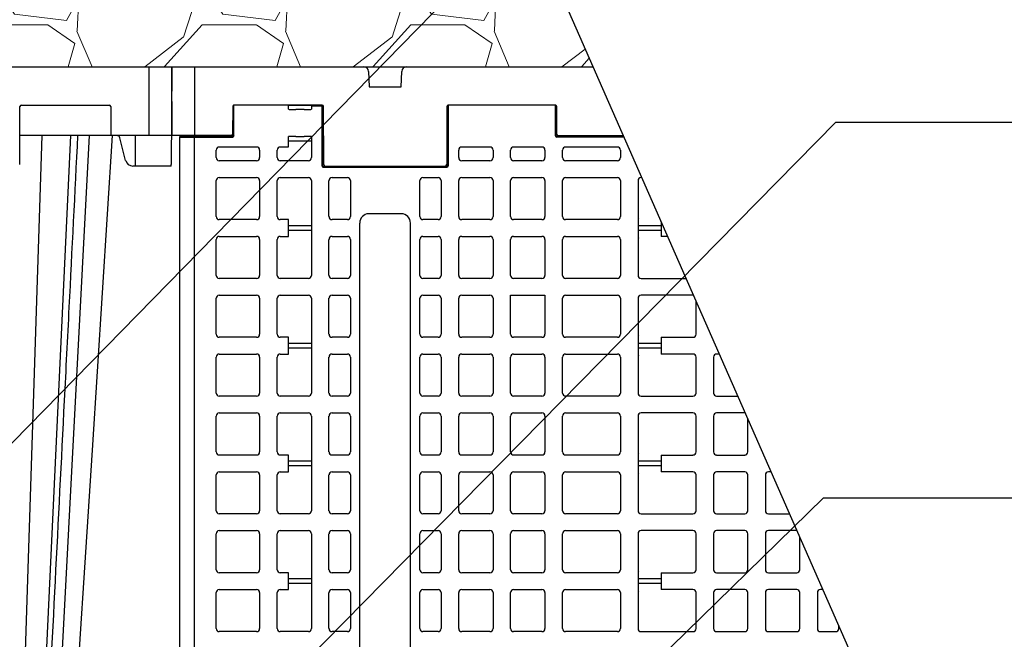
# Model space of a CAD drawing. Units: inches. Extents: x 14909 to 34508, y -3963 to 12505.
# Drawn here: x 22014 to 23284, y 5835 to 6634 of the extents above; entities that cross this region are included whole.
import ezdxf
from ezdxf import colors
from ezdxf.entities.mleader import LeaderData, LeaderLine
from ezdxf.math import Vec2, Vec3

# ---------------------------------------------------------------- set-up
doc = ezdxf.new("R2010")
doc.units = ezdxf.units.IN
doc.header["$LTSCALE"] = 0.25
doc.header["$MEASUREMENT"] = 0
doc.layers.add('Geotextile', color=7, linetype='Continuous', lineweight=30, true_color=0x3e5d76)
doc.layers.add('Hatching', color=7, linetype='Continuous', lineweight=0)
doc.layers.add('SD', color=7, linetype='Continuous')
doc.layers.add('Text', color=7, linetype='Continuous')
doc.styles.get("Standard").update_dxf_attribs({"font": 'arial.ttf'})

msp = doc.modelspace()

# ---------------------------------------------------------------- hatches: boundary and pattern name
at = {"layer": 'Hatching', "transparency": 33554559}
h = msp.add_hatch(dxfattribs=at)
h.set_pattern_fill('GRAVEL', color=256, scale=269)
h.set_pattern_definition([(228.012788, (-23988.103, 5966.98), (-2152, -2421), [36.1902, -3582.8347]), (184.96974, (-24012.313, 5940.08), (3228, 269), [62.1035, -6148.2438]), (132.510447, (-24074.183, 5934.7), (2690, -2959), [43.79, -4335.2128]), (267.27369, (-24179.093, 5867.45), (269, 5380), [56.554, -5598.8471]), (292.833654, (-24181.783, 5810.96), (-1345, 3228), [55.4557, -5490.1214]), (357.27369, (-24160.263, 5759.85), (-5380, 269), [56.554, -5598.8471]), (37.69424, (-24103.773, 5757.16), (-3497, -2690), [74.7898, -7404.1843]), (72.255328, (-24044.593, 5802.89), (1883, 5918), [70.6093, -6990.3205]), (121.429566, (-24023.073, 5870.14), (-2152, 3497), [56.7456, -5617.8157]), (175.23636, (-24052.663, 5918.56), (2959, -269), [64.7838, -3174.4051]), (222.397438, (-24117.223, 5923.94), (-3228, -2959), [83.7795, -8294.1779]), (138.814075, (-23912.783, 5864.76), (-1883, 1614), [28.595, -2830.9143]), (171.469234, (-23934.303, 5883.59), (3497, -538), [54.4018, -5385.7866]), (225, (-23988.1, 5891.66), (-3e-14, -269), [38.0422, -342.3812]), (203.19859, (-24006.933, 5923.94), (1345, 538), [20.4865, -2028.1565]), (291.80141, (-24025.763, 5915.87), (-269, 807), [28.9721, -1419.6372]), (30.96376, (-24015.003, 5888.97), (807, 538), [47.0559, -1521.4702]), (161.56505, (-23974.65, 5913.18), (538, -269), [34.0261, -816.6266]), (16.38954, (-24181.783, 5915.87), (2690, 807), [47.6668, -4719.0253]), (70.346176, (-24136.053, 5929.32), (-1076, -2959), [39.9898, -3958.9827]), (293.19859, (-23974.653, 5966.98), (-538, 1345), [40.9727, -2007.6702]), (343.61046, (-23958.513, 5929.32), (-2690, 807), [47.6668, -4719.0253]), (339.443955, (-24181.783, 5749.09), (-1345, 538), [45.9667, -2252.3703]), (294.77514, (-24138.743, 5732.95), (-1345, 2959), [38.5149, -3812.979]), (66.80141, (-23971.963, 5697.98), (538, 1345), [40.9727, -2007.6702]), (17.354025, (-23955.823, 5735.64), (-3497, -1076), [45.0927, -4464.169]), (69.443955, (-24103.773, 5697.98), (-538, -1345), [22.9834, -2275.3536]), (101.30993, (-23988.103, 5697.98), (-269, 1076), [13.7163, -1357.92]), (165.96376, (-23990.79, 5711.43), (807, -269), [55.4557, -1053.6597]), (186.009006, (-24044.593, 5724.88), (2690, 269), [51.3924, -5087.8453]), (303.69007, (-24015, 5864.76), (-269, 538), [38.7957, -931.0976]), (353.157227, (-23993.483, 5832.48), (4573, -538), [67.7326, -6705.5143]), (60.945396, (-23926.233, 5824.41), (-1076, -1883), [27.6952, -2741.8293]), (90, (-23912.78, 5848.62), (-269, 269), [16.14, -252.86]), (120.256437, (-24049.973, 5732.95), (1076, -1883), [37.3706, -3699.6969]), (48.012788, (-24068.803, 5765.23), (2152, 2421), [72.3804, -3546.6445]), (0, (-24020.38, 5819.03), (269, 269), [69.94, -199.06]), (325.304846, (-23950.443, 5819.03), (2690, -1883), [42.5327, -4210.7308]), (254.0546, (-23915.473, 5794.82), (-269, -1076), [39.167, -1919.1826]), (207.645975, (-23926.233, 5757.16), (-5111, -2690), [63.7705, -6313.2886]), (175.42608, (-23982.723, 5727.57), (-3497, 269), [67.4649, -6679.0207])])
h.paths.add_polyline_path([(22753.5, 6573.3), (22616.2, 6885.7), (20843.9, 6885.7), (20843.5, 6867.2), (20867.1, 6866.6), (20867, 6860.3), (20843.4, 6859.7), (20841.9, 6779.1), (20865.6, 6778.4), (20865.5, 6772.1), (20841.8, 6771.5), (20840.3, 6690.8), (20864.1, 6690.1), (20863.9, 6682.6), (20866.6, 6647.1), (20885.7, 6573.3)])

# ---------------------------------------------------------------- linework, layer by layer
at = {"layer": 'Geotextile'}
msp.add_line((20885.7, 6573.3), (22753.5, 6573.3), dxfattribs=at)
at = {"layer": 'SD'}
for p, q in [((22180.7, 6573.3), (22180.7, 6484.8)), ((22210.2, 6573.3), (22209.6, 6447.5)), ((22210.6, 6484.8), (22210.2, 6573.3)), ((22239.7, 6573.3), (22239.7, 6484.8)), ((22464, 6567.6), (22464.8, 6547.8)), ((22506.1, 6547.8), (22506.9, 6567.6)), ((22512.8, 6573.3), (22753.5, 6573.3)), ((22464.8, 6547.8), (22506.1, 6547.8)), ((22014.2, 6447.5), (22014.5, 6522.2)), ((22016.5, 6524.2), (22129.6, 6524.2)), ((22131.5, 6522.2), (22131.7, 6486.8)), ((22288.8, 6522.2), (22288.7, 6486.8)), ((22289.6, 6523.2), (22289.6, 6484.8)), ((22290.5, 6523.2), (22289.6, 6523.2)), ((22290.5, 6484.8), (22290.5, 6524.2)), ((22403.9, 6524.2), (22290.5, 6524.2)), ((22360.9, 6518.7), (22360.9, 6524.2)), ((22390.4, 6524.2), (22390.4, 6518.7)), ((22390.4, 6523.2), (22404.7, 6523.2)), ((22403.7, 6524.2), (22403.7, 6446)), ((22404.7, 6446), (22404.7, 6523.2)), ((22406.2, 6447.5), (22405.8, 6522.2)), ((22565.1, 6522.2), (22564.8, 6447.5)), ((22566, 6523.2), (22566, 6446)), ((22567, 6523.2), (22566, 6523.2)), ((22567, 6446), (22567, 6524.2)), ((22704.8, 6524.2), (22567, 6524.2)), ((22704.8, 6524.2), (22704.8, 6484.8)), ((22705.7, 6523.2), (22704.8, 6523.2)), ((22705.7, 6484.8), (22705.7, 6523.2)), ((22706.8, 6486.8), (22706.7, 6522.2)), ((22209.8, 6484.8), (22014.3, 6484.8)), ((22042.6, 6484.8), (22016.5, 5674.7)), ((22079.9, 6484.8), (22041.9, 5674.7)), ((22103.7, 6484.8), (22061, 5674.7)), ((22150.8, 6452.8), (22143.3, 6481.9)), ((22163.3, 6445.5), (22163.3, 6484.8)), ((22286.7, 6484.8), (22210.6, 6484.8)), ((22220.4, 6482.8), (22220.4, 4866.6)), ((22220.8, 6482.8), (22220.4, 6482.8)), ((22220.8, 4866.6), (22220.8, 6482.8)), ((22288.6, 6483.8), (22239.4, 6483.8)), ((22239.4, 4866.6), (22239.4, 6482.8)), ((22239.4, 6482.8), (22288.6, 6482.8)), ((22360.9, 6470.1), (22360.9, 6483.4)), ((22390.4, 6483.4), (22390.4, 6456.3)), ((22792.8, 6483.8), (22706.7, 6483.8)), ((22793.3, 6482.8), (22706.7, 6482.8)), ((22708.8, 6484.8), (22792.4, 6484.8)), ((22783.5, 6484.8), (22783.7, 6483.9)), ((22267.4, 6456.3), (22267.4, 6466.1)), ((22271.4, 6470.1), (22319.6, 6470.1)), ((22323.5, 6466.1), (22323.5, 6456.3)), ((22346.1, 6456.3), (22346.1, 6466.1)), ((22350.1, 6470.1), (22360.9, 6470.1)), ((22580.3, 6456.3), (22580.3, 6466.1)), ((22584.2, 6470.1), (22620.6, 6470.1)), ((22624.6, 6466.1), (22624.6, 6456.3)), ((22647.2, 6456.3), (22647.2, 6466.1)), ((22651.1, 6470.1), (22687.5, 6470.1)), ((22691.5, 6466.1), (22691.5, 6456.3)), ((22714.1, 6456.3), (22714.1, 6466.1)), ((22718, 6470.1), (22784.9, 6470.1)), ((22788.9, 6466.1), (22788.9, 6456.3)), ((22319.6, 6452.3), (22271.4, 6452.3)), ((22386.5, 6452.3), (22350.1, 6452.3)), ((22620.6, 6452.3), (22584.2, 6452.3)), ((22687.5, 6452.3), (22651.1, 6452.3)), ((22784.9, 6452.3), (22718, 6452.3)), ((22209.6, 6445.5), (22160, 6445.5)), ((22209.6, 6445.5), (22209.6, 6447.5)), ((22565, 6445), (22405.7, 6445)), ((22405.7, 6444), (22565, 6444)), ((22408.1, 6445.5), (22562.8, 6445.5)), ((22267.4, 6380.3), (22267.4, 6426.7)), ((22271.4, 6430.6), (22319.6, 6430.6)), ((22323.5, 6426.7), (22323.5, 6380.3)), ((22346.1, 6380.3), (22346.1, 6426.7)), ((22350.1, 6430.6), (22386.5, 6430.6)), ((22390.4, 6426.7), (22390.4, 6304.4)), ((22413, 6380.3), (22413, 6426.7)), ((22417, 6430.6), (22436.7, 6430.6)), ((22440.6, 6426.7), (22440.6, 6380.3)), ((22530.1, 6380.3), (22530.1, 6426.7)), ((22534, 6430.6), (22553.7, 6430.6)), ((22557.7, 6426.7), (22557.7, 6380.3)), ((22580.3, 6380.3), (22580.3, 6426.7)), ((22584.2, 6430.6), (22620.6, 6430.6)), ((22624.6, 6426.7), (22624.6, 6380.3)), ((22647.2, 6380.3), (22647.2, 6426.7)), ((22651.1, 6430.6), (22687.5, 6430.6)), ((22691.5, 6426.7), (22691.5, 6380.3)), ((22714.1, 6380.3), (22714.1, 6426.7)), ((22718, 6430.6), (22784.9, 6430.6)), ((22788.9, 6426.7), (22788.9, 6380.3)), ((22811.5, 6426.7), (22811.5, 6380.3)), ((22816.2, 6430.6), (22815.4, 6430.6)), ((22319.6, 6376.4), (22271.4, 6376.4)), ((22360.9, 6376.4), (22350.1, 6376.4)), ((22360.9, 6354.7), (22360.9, 6376.4)), ((22436.7, 6376.4), (22417, 6376.4)), ((22506.5, 6383.9), (22464.2, 6383.9)), ((22553.7, 6376.4), (22534, 6376.4)), ((22620.6, 6376.4), (22584.2, 6376.4)), ((22687.5, 6376.4), (22651.1, 6376.4)), ((22784.9, 6376.4), (22718, 6376.4)), ((22812, 6352.7), (22812, 6378.4)), ((22452.7, 4977.4), (22452.7, 6372)), ((22518, 4977.4), (22518, 6372)), ((22841.5, 6373), (22841.5, 6354.7)), ((22267.4, 6304.4), (22267.4, 6350.8)), ((22271.4, 6354.7), (22319.6, 6354.7)), ((22323.5, 6350.8), (22323.5, 6304.4)), ((22346.1, 6304.4), (22346.1, 6350.8)), ((22350.1, 6354.7), (22360.9, 6354.7)), ((22413, 6304.4), (22413, 6350.8)), ((22417, 6354.7), (22436.7, 6354.7)), ((22440.6, 6350.8), (22440.6, 6304.4)), ((22530.1, 6304.4), (22530.1, 6350.8)), ((22534, 6354.7), (22553.7, 6354.7)), ((22557.7, 6350.8), (22557.7, 6304.4)), ((22580.3, 6304.4), (22580.3, 6350.8)), ((22584.2, 6354.7), (22620.6, 6354.7)), ((22624.6, 6350.8), (22624.6, 6304.4)), ((22647.2, 6304.4), (22647.2, 6350.8)), ((22651.1, 6354.7), (22687.5, 6354.7)), ((22691.5, 6350.8), (22691.5, 6304.4)), ((22714.1, 6304.4), (22714.1, 6350.8)), ((22718, 6354.7), (22784.9, 6354.7)), ((22788.9, 6350.8), (22788.9, 6304.4)), ((22811.5, 6350.8), (22811.5, 6304.4)), ((22849.6, 6354.7), (22841.5, 6354.7)), ((22319.6, 6300.5), (22271.4, 6300.5)), ((22386.5, 6300.5), (22350.1, 6300.5)), ((22436.7, 6300.5), (22417, 6300.5)), ((22553.7, 6300.5), (22534, 6300.5)), ((22620.6, 6300.5), (22584.2, 6300.5)), ((22687.5, 6300.5), (22651.1, 6300.5)), ((22784.9, 6300.5), (22718, 6300.5)), ((22815.4, 6300.5), (22873.4, 6300.5)), ((22267.4, 6228.5), (22267.4, 6274.9)), ((22271.4, 6278.8), (22319.6, 6278.8)), ((22323.5, 6274.9), (22323.5, 6228.5)), ((22346.1, 6228.5), (22346.1, 6274.9)), ((22350.1, 6278.8), (22386.5, 6278.8)), ((22390.4, 6274.9), (22390.4, 6152.6)), ((22413, 6228.5), (22413, 6274.9)), ((22417, 6278.8), (22436.7, 6278.8)), ((22440.6, 6274.9), (22440.6, 6228.5)), ((22530.1, 6228.5), (22530.1, 6274.9)), ((22534, 6278.8), (22553.7, 6278.8)), ((22557.7, 6274.9), (22557.7, 6228.5)), ((22580.3, 6228.5), (22580.3, 6274.9)), ((22584.2, 6278.8), (22620.6, 6278.8)), ((22624.6, 6274.9), (22624.6, 6228.5)), ((22647.2, 6278.8), (22691.5, 6278.8)), ((22647.2, 6228.5), (22647.2, 6278.8)), ((22691.5, 6278.8), (22691.5, 6228.5)), ((22714.1, 6228.5), (22714.1, 6274.9)), ((22718, 6278.8), (22784.9, 6278.8)), ((22788.9, 6274.9), (22788.9, 6228.5)), ((22811.5, 6274.9), (22811.5, 6228.5)), ((22882.3, 6278.8), (22815.4, 6278.8)), ((22886.3, 6228.5), (22886.3, 6271.2)), ((22319.6, 6224.6), (22271.4, 6224.6)), ((22360.9, 6224.6), (22350.1, 6224.6)), ((22360.9, 6202.9), (22360.9, 6224.6)), ((22436.7, 6224.6), (22417, 6224.6)), ((22553.7, 6224.6), (22534, 6224.6)), ((22620.6, 6224.6), (22584.2, 6224.6)), ((22687.5, 6224.6), (22651.1, 6224.6)), ((22784.9, 6224.6), (22718, 6224.6)), ((22812, 6200.9), (22812, 6226.6)), ((22841.5, 6224.6), (22841.5, 6202.9)), ((22841.5, 6224.6), (22882.3, 6224.6)), ((22267.4, 6152.6), (22267.4, 6199)), ((22271.4, 6202.9), (22319.6, 6202.9)), ((22323.5, 6199), (22323.5, 6152.6)), ((22346.1, 6152.6), (22346.1, 6199)), ((22350.1, 6202.9), (22360.9, 6202.9)), ((22413, 6152.6), (22413, 6199)), ((22417, 6202.9), (22436.7, 6202.9)), ((22440.6, 6199), (22440.6, 6152.6)), ((22530.1, 6152.6), (22530.1, 6199)), ((22534, 6202.9), (22553.7, 6202.9)), ((22557.7, 6199), (22557.7, 6152.6)), ((22580.3, 6152.6), (22580.3, 6199)), ((22584.2, 6202.9), (22620.6, 6202.9)), ((22624.6, 6199), (22624.6, 6152.6)), ((22647.2, 6152.6), (22647.2, 6199)), ((22651.1, 6202.9), (22687.5, 6202.9)), ((22691.5, 6199), (22691.5, 6152.6)), ((22714.1, 6152.6), (22714.1, 6199)), ((22718, 6202.9), (22784.9, 6202.9)), ((22788.9, 6199), (22788.9, 6152.6)), ((22811.5, 6199), (22811.5, 6152.6)), ((22882.3, 6202.9), (22841.5, 6202.9)), ((22886.3, 6152.6), (22886.3, 6199)), ((22908.9, 6199), (22908.9, 6152.6)), ((22916.3, 6202.9), (22912.8, 6202.9)), ((22319.6, 6148.7), (22271.4, 6148.7)), ((22386.5, 6148.7), (22350.1, 6148.7)), ((22436.7, 6148.7), (22417, 6148.7)), ((22553.7, 6148.7), (22534, 6148.7)), ((22620.6, 6148.7), (22584.2, 6148.7)), ((22687.5, 6148.7), (22651.1, 6148.7)), ((22784.9, 6148.7), (22718, 6148.7)), ((22815.4, 6148.7), (22882.3, 6148.7)), ((22912.8, 6148.7), (22940.1, 6148.7)), ((22267.4, 6076.7), (22267.4, 6123)), ((22271.4, 6127), (22319.6, 6127)), ((22323.5, 6123), (22323.5, 6076.7)), ((22346.1, 6076.7), (22346.1, 6123)), ((22350.1, 6127), (22386.5, 6127)), ((22390.4, 6123), (22390.4, 6000.8)), ((22413, 6076.7), (22413, 6123)), ((22417, 6127), (22436.7, 6127)), ((22440.6, 6123), (22440.6, 6076.7)), ((22530.1, 6076.7), (22530.1, 6123)), ((22534, 6127), (22553.7, 6127)), ((22557.7, 6123), (22557.7, 6076.7)), ((22580.3, 6076.7), (22580.3, 6123)), ((22584.2, 6127), (22620.6, 6127)), ((22624.6, 6123), (22624.6, 6076.7)), ((22647.2, 6076.7), (22647.2, 6123)), ((22651.1, 6127), (22687.5, 6127)), ((22691.5, 6123), (22691.5, 6076.7)), ((22714.1, 6076.7), (22714.1, 6123)), ((22718, 6127), (22784.9, 6127)), ((22788.9, 6123), (22788.9, 6076.7)), ((22811.5, 6123), (22811.5, 6076.7)), ((22882.3, 6127), (22815.4, 6127)), ((22886.3, 6076.7), (22886.3, 6123)), ((22908.9, 6123), (22908.9, 6076.7)), ((22949.2, 6127), (22912.8, 6127)), ((22953.2, 6076.7), (22953.2, 6119)), ((22319.6, 6072.7), (22271.4, 6072.7)), ((22360.9, 6072.7), (22350.1, 6072.7)), ((22360.9, 6051.1), (22360.9, 6072.7)), ((22436.7, 6072.7), (22417, 6072.7)), ((22553.7, 6072.7), (22534, 6072.7)), ((22620.6, 6072.7), (22584.2, 6072.7)), ((22687.5, 6072.7), (22651.1, 6072.7)), ((22784.9, 6072.7), (22718, 6072.7)), ((22812, 6049), (22812, 6074.8)), ((22841.5, 6072.7), (22841.5, 6051.1)), ((22841.5, 6072.7), (22882.3, 6072.7)), ((22912.8, 6072.7), (22949.2, 6072.7)), ((22267.4, 6000.8), (22267.4, 6047.1)), ((22271.4, 6051.1), (22319.6, 6051.1)), ((22323.5, 6047.1), (22323.5, 6000.8)), ((22346.1, 6000.8), (22346.1, 6047.1)), ((22350.1, 6051.1), (22360.9, 6051.1)), ((22413, 6000.8), (22413, 6047.1)), ((22417, 6051.1), (22436.7, 6051.1)), ((22440.6, 6047.1), (22440.6, 6000.8)), ((22530.1, 6000.8), (22530.1, 6047.1)), ((22534, 6051.1), (22553.7, 6051.1)), ((22557.7, 6047.1), (22557.7, 6000.8)), ((22580.3, 6000.8), (22580.3, 6047.1)), ((22584.2, 6051.1), (22620.6, 6051.1)), ((22624.6, 6047.1), (22624.6, 6000.8)), ((22647.2, 6000.8), (22647.2, 6047.1)), ((22651.1, 6051.1), (22687.5, 6051.1)), ((22691.5, 6047.1), (22691.5, 6000.8)), ((22714.1, 6000.8), (22714.1, 6047.1)), ((22718, 6051.1), (22784.9, 6051.1)), ((22788.9, 6047.1), (22788.9, 6000.8)), ((22811.5, 6047.1), (22811.5, 6000.8)), ((22882.3, 6051.1), (22841.5, 6051.1)), ((22886.3, 6000.8), (22886.3, 6047.1)), ((22908.9, 6047.1), (22908.9, 6000.8)), ((22949.2, 6051.1), (22912.8, 6051.1)), ((22953.2, 6000.8), (22953.2, 6047.1)), ((22975.8, 6047.1), (22975.8, 6000.8)), ((22983, 6051.1), (22979.7, 6051.1)), ((22319.6, 5996.8), (22271.4, 5996.8)), ((22386.5, 5996.8), (22350.1, 5996.8)), ((22436.7, 5996.8), (22417, 5996.8)), ((22553.7, 5996.8), (22534, 5996.8)), ((22620.6, 5996.8), (22584.2, 5996.8)), ((22687.5, 5996.8), (22651.1, 5996.8)), ((22784.9, 5996.8), (22718, 5996.8)), ((22815.4, 5996.8), (22882.3, 5996.8)), ((22912.8, 5996.8), (22949.2, 5996.8)), ((22979.7, 5996.8), (23006.8, 5996.8)), ((22267.4, 5924.8), (22267.4, 5971.2)), ((22271.4, 5975.2), (22319.6, 5975.2)), ((22323.5, 5971.2), (22323.5, 5924.8)), ((22346.1, 5924.8), (22346.1, 5971.2)), ((22350.1, 5975.2), (22386.5, 5975.2)), ((22390.4, 5971.2), (22390.4, 5848.9)), ((22413, 5924.8), (22413, 5971.2)), ((22417, 5975.2), (22436.7, 5975.2)), ((22440.6, 5971.2), (22440.6, 5924.8)), ((22530.1, 5924.8), (22530.1, 5971.2)), ((22534, 5975.2), (22553.7, 5975.2)), ((22557.7, 5971.2), (22557.7, 5924.8)), ((22580.3, 5924.8), (22580.3, 5971.2)), ((22584.2, 5975.2), (22620.6, 5975.2)), ((22624.6, 5971.2), (22624.6, 5924.8)), ((22647.2, 5924.8), (22647.2, 5971.2)), ((22651.1, 5975.2), (22687.5, 5975.2)), ((22691.5, 5971.2), (22691.5, 5924.8)), ((22714.1, 5924.8), (22714.1, 5971.2)), ((22718, 5975.2), (22784.9, 5975.2)), ((22788.9, 5971.2), (22788.9, 5924.8)), ((22811.5, 5971.2), (22811.5, 5924.8)), ((22882.3, 5975.2), (22815.4, 5975.2)), ((22886.3, 5924.8), (22886.3, 5971.2)), ((22908.9, 5971.2), (22908.9, 5924.8)), ((22949.2, 5975.2), (22912.8, 5975.2)), ((22953.2, 5924.8), (22953.2, 5971.2)), ((22975.8, 5971.2), (22975.8, 5924.8)), ((23016.1, 5975.2), (22979.7, 5975.2)), ((23020.1, 5924.8), (23020.1, 5966.7)), ((22319.6, 5920.9), (22271.4, 5920.9)), ((22360.9, 5920.9), (22350.1, 5920.9)), ((22360.9, 5899.2), (22360.9, 5920.9)), ((22436.7, 5920.9), (22417, 5920.9)), ((22553.7, 5920.9), (22534, 5920.9)), ((22620.6, 5920.9), (22584.2, 5920.9)), ((22687.5, 5920.9), (22651.1, 5920.9)), ((22784.9, 5920.9), (22718, 5920.9)), ((22812, 5897.2), (22812, 5922.9)), ((22841.5, 5920.9), (22841.5, 5899.2)), ((22841.5, 5920.9), (22882.3, 5920.9)), ((22912.8, 5920.9), (22949.2, 5920.9)), ((22979.7, 5920.9), (23016.1, 5920.9)), ((22267.4, 5848.9), (22267.4, 5895.3)), ((22271.4, 5899.2), (22319.6, 5899.2)), ((22323.5, 5895.3), (22323.5, 5848.9)), ((22346.1, 5848.9), (22346.1, 5895.3)), ((22350.1, 5899.2), (22360.9, 5899.2)), ((22413, 5848.9), (22413, 5895.3)), ((22417, 5899.2), (22436.7, 5899.2)), ((22440.6, 5895.3), (22440.6, 5848.9)), ((22530.1, 5848.9), (22530.1, 5895.3)), ((22534, 5899.2), (22553.7, 5899.2)), ((22557.7, 5895.3), (22557.7, 5848.9)), ((22580.3, 5848.9), (22580.3, 5895.3)), ((22584.2, 5899.2), (22620.6, 5899.2)), ((22624.6, 5895.3), (22624.6, 5848.9)), ((22647.2, 5848.9), (22647.2, 5895.3)), ((22651.1, 5899.2), (22687.5, 5899.2)), ((22691.5, 5895.3), (22691.5, 5848.9)), ((22714.1, 5848.9), (22714.1, 5895.3)), ((22718, 5899.2), (22784.9, 5899.2)), ((22788.9, 5895.3), (22788.9, 5848.9)), ((22811.5, 5895.3), (22811.5, 5848.9)), ((22882.3, 5899.2), (22841.5, 5899.2)), ((22886.3, 5848.9), (22886.3, 5895.3)), ((22908.9, 5895.3), (22908.9, 5848.9)), ((22949.2, 5899.2), (22912.8, 5899.2)), ((22953.2, 5848.9), (22953.2, 5895.3)), ((22975.8, 5895.3), (22975.8, 5848.9)), ((23016.1, 5899.2), (22979.7, 5899.2)), ((23020.1, 5848.9), (23020.1, 5895.3)), ((23042.7, 5895.3), (23042.7, 5848.9)), ((23049.7, 5899.2), (23046.7, 5899.2)), ((22319.6, 5845), (22271.4, 5845)), ((22386.5, 5845), (22350.1, 5845)), ((22436.7, 5845), (22417, 5845)), ((22553.7, 5845), (22534, 5845)), ((22620.6, 5845), (22584.2, 5845)), ((22687.5, 5845), (22651.1, 5845)), ((22784.9, 5845), (22718, 5845)), ((22815.4, 5845), (22882.3, 5845)), ((22912.8, 5845), (22949.2, 5845)), ((22979.7, 5845), (23016.1, 5845)), ((23046.7, 5845), (23066.3, 5845)), ((23070.3, 5848.9), (23070.3, 5852.5))]:
    msp.add_line(p, q, dxfattribs=at)
at = {"layer": 'SD', "flags": 128}
msp.add_lwpolyline([(22082, 5677.5), (22107.9, 6078.9), (22134, 6484.8)], dxfattribs=at)
msp.add_lwpolyline([(22082, 5677.5), (22107.9, 6078.9), (22134, 6484.8)], dxfattribs=at)
at = {"layer": 'SD'}
for centre, radius, start, end in [((22458.1, 6567.4), 5.9, 2.2026, 90), ((22512.8, 6567.4), 5.9, 90, 177.7974), ((22016.5, 6522.2), 1.97, 90, 179.75), ((22129.6, 6522.2), 1.97, 0.25, 90), ((22290.8, 6522.2), 1.97, 90, 179.75), ((22290.5, 6523.2), 0.984, 89.9989, 179.9989), ((22403.7, 6523.2), 0.984, 0.0011, 90.0011), ((22403.9, 6522.2), 1.97, 0.25, 90), ((22567, 6522.2), 1.97, 90, 179.75), ((22567, 6523.2), 0.984, 89.9989, 179.9989), ((22704.7, 6522.2), 1.97, 0.25, 90), ((22704.8, 6523.2), 0.984, 0.0011, 90.0011), ((22133.6, 6486.8), 1.97, 180.25, 270), ((22221.4, 6482.8), 0.984, 90.0798, 180), ((22286.7, 6486.8), 1.97, 270, 359.75), ((22708.8, 6486.8), 1.97, 180.25, 270), ((22271.4, 6466.1), 3.94, 90, 180), ((22319.6, 6466.1), 3.94, 0, 90), ((22350.1, 6466.1), 3.94, 90, 180), ((22584.2, 6466.1), 3.94, 90, 180), ((22620.6, 6466.1), 3.94, 0, 90), ((22651.1, 6466.1), 3.94, 90, 180), ((22687.5, 6466.1), 3.94, 0, 90), ((22718, 6466.1), 3.94, 90, 180), ((22784.9, 6466.1), 3.94, 0, 90), ((22271.4, 6456.3), 3.94, 180, 270), ((22319.6, 6456.3), 3.94, 270, 0), ((22350.1, 6456.3), 3.94, 180, 270), ((22386.5, 6456.3), 3.94, 270, 0), ((22584.2, 6456.3), 3.94, 180, 270), ((22620.6, 6456.3), 3.94, 270, 0), ((22651.1, 6456.3), 3.94, 180, 270), ((22687.5, 6456.3), 3.94, 270, 0), ((22718, 6456.3), 3.94, 180, 270), ((22784.9, 6456.3), 3.94, 270, 0), ((22408.1, 6447.5), 1.97, 180.25, 270), ((22562.8, 6447.5), 1.97, 270, 359.75), ((22271.4, 6426.7), 3.94, 90, 180), ((22319.6, 6426.7), 3.94, 0, 90), ((22350.1, 6426.7), 3.94, 90, 180), ((22386.5, 6426.7), 3.94, 0, 90), ((22417, 6426.7), 3.94, 90, 180), ((22436.7, 6426.7), 3.94, 0, 90), ((22534, 6426.7), 3.94, 90, 180), ((22553.7, 6426.7), 3.94, 0, 90), ((22584.2, 6426.7), 3.94, 90, 180), ((22620.6, 6426.7), 3.94, 0, 90), ((22651.1, 6426.7), 3.94, 90, 180), ((22687.5, 6426.7), 3.94, 0, 90), ((22718, 6426.7), 3.94, 90, 180), ((22784.9, 6426.7), 3.94, 0, 90), ((22815.4, 6426.7), 3.94, 90, 180), ((22271.4, 6380.3), 3.94, 180, 270), ((22319.6, 6380.3), 3.94, 270, 0), ((22350.1, 6380.3), 3.94, 180, 270), ((22417, 6380.3), 3.94, 180, 270), ((22436.7, 6380.3), 3.94, 270, 0), ((22534, 6380.3), 3.94, 180, 270), ((22553.7, 6380.3), 3.94, 270, 0), ((22584.2, 6380.3), 3.94, 180, 270), ((22620.6, 6380.3), 3.94, 270, 0), ((22651.1, 6380.3), 3.94, 180, 270), ((22687.5, 6380.3), 3.94, 270, 0), ((22718, 6380.3), 3.94, 180, 270), ((22784.9, 6380.3), 3.94, 270, 0), ((22815.4, 6380.3), 3.94, 180, 208.7723), ((22271.4, 6350.8), 3.94, 90, 180), ((22319.6, 6350.8), 3.94, 0, 90), ((22350.1, 6350.8), 3.94, 90, 180), ((22417, 6350.8), 3.94, 90, 180), ((22436.7, 6350.8), 3.94, 0, 90), ((22534, 6350.8), 3.94, 90, 180), ((22553.7, 6350.8), 3.94, 0, 90), ((22584.2, 6350.8), 3.94, 90, 180), ((22620.6, 6350.8), 3.94, 0, 90), ((22651.1, 6350.8), 3.94, 90, 180), ((22687.5, 6350.8), 3.94, 0, 90), ((22718, 6350.8), 3.94, 90, 180), ((22784.9, 6350.8), 3.94, 0, 90), ((22815.4, 6350.8), 3.94, 151.2277, 180), ((22271.4, 6304.4), 3.94, 180, 270), ((22319.6, 6304.4), 3.94, 270, 0), ((22350.1, 6304.4), 3.94, 180, 270), ((22386.5, 6304.4), 3.94, 270, 0), ((22417, 6304.4), 3.94, 180, 270), ((22436.7, 6304.4), 3.94, 270, 0), ((22534, 6304.4), 3.94, 180, 270), ((22553.7, 6304.4), 3.94, 270, 0), ((22584.2, 6304.4), 3.94, 180, 270), ((22620.6, 6304.4), 3.94, 270, 0), ((22651.1, 6304.4), 3.94, 180, 270), ((22687.5, 6304.4), 3.94, 270, 0), ((22718, 6304.4), 3.94, 180, 270), ((22784.9, 6304.4), 3.94, 270, 0), ((22815.4, 6304.4), 3.94, 180, 270), ((22271.4, 6274.9), 3.94, 90, 180), ((22319.6, 6274.9), 3.94, 0, 90), ((22350.1, 6274.9), 3.94, 90, 180), ((22386.5, 6274.9), 3.94, 0, 90), ((22417, 6274.9), 3.94, 90, 180), ((22436.7, 6274.9), 3.94, 0, 90), ((22534, 6274.9), 3.94, 90, 180), ((22553.7, 6274.9), 3.94, 0, 90), ((22584.2, 6274.9), 3.94, 90, 180), ((22620.6, 6274.9), 3.94, 0, 90), ((22718, 6274.9), 3.94, 90, 180), ((22784.9, 6274.9), 3.94, 0, 90), ((22815.4, 6274.9), 3.94, 90, 180), ((22882.3, 6274.9), 3.94, 81.1381, 90), ((22271.4, 6228.5), 3.94, 180, 270), ((22319.6, 6228.5), 3.94, 270, 0), ((22350.1, 6228.5), 3.94, 180, 270), ((22417, 6228.5), 3.94, 180, 270), ((22436.7, 6228.5), 3.94, 270, 0), ((22534, 6228.5), 3.94, 180, 270), ((22553.7, 6228.5), 3.94, 270, 0), ((22584.2, 6228.5), 3.94, 180, 270), ((22620.6, 6228.5), 3.94, 270, 0), ((22651.1, 6228.5), 3.94, 180, 270), ((22687.5, 6228.5), 3.94, 270, 0), ((22718, 6228.5), 3.94, 180, 270), ((22784.9, 6228.5), 3.94, 270, 0), ((22815.4, 6228.5), 3.94, 180, 208.7723), ((22882.3, 6228.5), 3.94, 270, 0), ((22271.4, 6199), 3.94, 90, 180), ((22319.6, 6199), 3.94, 0, 90), ((22350.1, 6199), 3.94, 90, 180), ((22417, 6199), 3.94, 90, 180), ((22436.7, 6199), 3.94, 0, 90), ((22534, 6199), 3.94, 90, 180), ((22553.7, 6199), 3.94, 0, 90), ((22584.2, 6199), 3.94, 90, 180), ((22620.6, 6199), 3.94, 0, 90), ((22651.1, 6199), 3.94, 90, 180), ((22687.5, 6199), 3.94, 0, 90), ((22718, 6199), 3.94, 90, 180), ((22784.9, 6199), 3.94, 0, 90), ((22815.4, 6199), 3.94, 151.2277, 180), ((22882.3, 6199), 3.94, 0, 90), ((22912.8, 6199), 3.94, 90, 180), ((22271.4, 6152.6), 3.94, 180, 270), ((22319.6, 6152.6), 3.94, 270, 0), ((22350.1, 6152.6), 3.94, 180, 270), ((22386.5, 6152.6), 3.94, 270, 0), ((22417, 6152.6), 3.94, 180, 270), ((22436.7, 6152.6), 3.94, 270, 0), ((22534, 6152.6), 3.94, 180, 270), ((22553.7, 6152.6), 3.94, 270, 0), ((22584.2, 6152.6), 3.94, 180, 270), ((22620.6, 6152.6), 3.94, 270, 0), ((22651.1, 6152.6), 3.94, 180, 270), ((22687.5, 6152.6), 3.94, 270, 0), ((22718, 6152.6), 3.94, 180, 270), ((22784.9, 6152.6), 3.94, 270, 0), ((22815.4, 6152.6), 3.94, 180, 270), ((22882.3, 6152.6), 3.94, 270, 0), ((22912.8, 6152.6), 3.94, 180, 270), ((22271.4, 6123), 3.94, 90, 180), ((22319.6, 6123), 3.94, 0, 90), ((22350.1, 6123), 3.94, 90, 180), ((22386.5, 6123), 3.94, 0, 90), ((22417, 6123), 3.94, 90, 180), ((22436.7, 6123), 3.94, 0, 90), ((22534, 6123), 3.94, 90, 180), ((22553.7, 6123), 3.94, 0, 90), ((22584.2, 6123), 3.94, 90, 180), ((22620.6, 6123), 3.94, 0, 90), ((22651.1, 6123), 3.94, 90, 180), ((22687.5, 6123), 3.94, 0, 90), ((22718, 6123), 3.94, 90, 180), ((22784.9, 6123), 3.94, 0, 90), ((22815.4, 6123), 3.94, 90, 180), ((22882.3, 6123), 3.94, 0, 90), ((22912.8, 6123), 3.94, 90, 180), ((22949.2, 6123), 3.94, 83.919, 90), ((22271.4, 6076.7), 3.94, 180, 270), ((22319.6, 6076.7), 3.94, 270, 0), ((22350.1, 6076.7), 3.94, 180, 270), ((22417, 6076.7), 3.94, 180, 270), ((22436.7, 6076.7), 3.94, 270, 0), ((22534, 6076.7), 3.94, 180, 270), ((22553.7, 6076.7), 3.94, 270, 0), ((22584.2, 6076.7), 3.94, 180, 270), ((22620.6, 6076.7), 3.94, 270, 0), ((22651.1, 6076.7), 3.94, 180, 270), ((22687.5, 6076.7), 3.94, 270, 0), ((22718, 6076.7), 3.94, 180, 270), ((22784.9, 6076.7), 3.94, 270, 0), ((22815.4, 6076.7), 3.94, 180, 208.7723), ((22882.3, 6076.7), 3.94, 270, 0), ((22912.8, 6076.7), 3.94, 180, 270), ((22949.2, 6076.7), 3.94, 270, 0), ((22271.4, 6047.1), 3.94, 90, 180), ((22319.6, 6047.1), 3.94, 0, 90), ((22350.1, 6047.1), 3.94, 90, 180), ((22417, 6047.1), 3.94, 90, 180), ((22436.7, 6047.1), 3.94, 0, 90), ((22534, 6047.1), 3.94, 90, 180), ((22553.7, 6047.1), 3.94, 0, 90), ((22584.2, 6047.1), 3.94, 90, 180), ((22620.6, 6047.1), 3.94, 0, 90), ((22651.1, 6047.1), 3.94, 90, 180), ((22687.5, 6047.1), 3.94, 0, 90), ((22718, 6047.1), 3.94, 90, 180), ((22784.9, 6047.1), 3.94, 0, 90), ((22815.4, 6047.1), 3.94, 151.2277, 180), ((22882.3, 6047.1), 3.94, 0, 90), ((22912.8, 6047.1), 3.94, 90, 180), ((22949.2, 6047.1), 3.94, 0, 90), ((22979.7, 6047.1), 3.94, 90, 180), ((22271.4, 6000.8), 3.94, 180, 270), ((22319.6, 6000.8), 3.94, 270, 0), ((22350.1, 6000.8), 3.94, 180, 270), ((22386.5, 6000.8), 3.94, 270, 0), ((22417, 6000.8), 3.94, 180, 270), ((22436.7, 6000.8), 3.94, 270, 0), ((22534, 6000.8), 3.94, 180, 270), ((22553.7, 6000.8), 3.94, 270, 0), ((22584.2, 6000.8), 3.94, 180, 270), ((22620.6, 6000.8), 3.94, 270, 0), ((22651.1, 6000.8), 3.94, 180, 270), ((22687.5, 6000.8), 3.94, 270, 0), ((22718, 6000.8), 3.94, 180, 270), ((22784.9, 6000.8), 3.94, 270, 0), ((22815.4, 6000.8), 3.94, 180, 270), ((22882.3, 6000.8), 3.94, 270, 0), ((22912.8, 6000.8), 3.94, 180, 270), ((22949.2, 6000.8), 3.94, 270, 0), ((22979.7, 6000.8), 3.94, 180, 270), ((22271.4, 5971.2), 3.94, 90, 180), ((22319.6, 5971.2), 3.94, 0, 90), ((22350.1, 5971.2), 3.94, 90, 180), ((22386.5, 5971.2), 3.94, 0, 90), ((22417, 5971.2), 3.94, 90, 180), ((22436.7, 5971.2), 3.94, 0, 90), ((22534, 5971.2), 3.94, 90, 180), ((22553.7, 5971.2), 3.94, 0, 90), ((22584.2, 5971.2), 3.94, 90, 180), ((22620.6, 5971.2), 3.94, 0, 90), ((22651.1, 5971.2), 3.94, 90, 180), ((22687.5, 5971.2), 3.94, 0, 90), ((22718, 5971.2), 3.94, 90, 180), ((22784.9, 5971.2), 3.94, 0, 90), ((22815.4, 5971.2), 3.94, 90, 180), ((22882.3, 5971.2), 3.94, 0, 90), ((22912.8, 5971.2), 3.94, 90, 180), ((22949.2, 5971.2), 3.94, 0, 90), ((22979.7, 5971.2), 3.94, 90, 180), ((23016.1, 5971.2), 3.94, 86.6246, 90), ((22271.4, 5924.8), 3.94, 180, 270), ((22319.6, 5924.8), 3.94, 270, 0), ((22350.1, 5924.8), 3.94, 180, 270), ((22417, 5924.8), 3.94, 180, 270), ((22436.7, 5924.8), 3.94, 270, 0), ((22534, 5924.8), 3.94, 180, 270), ((22553.7, 5924.8), 3.94, 270, 0), ((22584.2, 5924.8), 3.94, 180, 270), ((22620.6, 5924.8), 3.94, 270, 0), ((22651.1, 5924.8), 3.94, 180, 270), ((22687.5, 5924.8), 3.94, 270, 0), ((22718, 5924.8), 3.94, 180, 270), ((22784.9, 5924.8), 3.94, 270, 0), ((22815.4, 5924.8), 3.94, 180, 208.7723), ((22882.3, 5924.8), 3.94, 270, 0), ((22912.8, 5924.8), 3.94, 180, 270), ((22949.2, 5924.8), 3.94, 270, 0), ((22979.7, 5924.8), 3.94, 180, 270), ((23016.1, 5924.8), 3.94, 270, 0), ((22271.4, 5895.3), 3.94, 90, 180), ((22319.6, 5895.3), 3.94, 0, 90), ((22350.1, 5895.3), 3.94, 90, 180), ((22417, 5895.3), 3.94, 90, 180), ((22436.7, 5895.3), 3.94, 0, 90), ((22534, 5895.3), 3.94, 90, 180), ((22553.7, 5895.3), 3.94, 0, 90), ((22584.2, 5895.3), 3.94, 90, 180), ((22620.6, 5895.3), 3.94, 0, 90), ((22651.1, 5895.3), 3.94, 90, 180), ((22687.5, 5895.3), 3.94, 0, 90), ((22718, 5895.3), 3.94, 90, 180), ((22784.9, 5895.3), 3.94, 0, 90), ((22815.4, 5895.3), 3.94, 151.2277, 180), ((22882.3, 5895.3), 3.94, 0, 90), ((22912.8, 5895.3), 3.94, 90, 180), ((22949.2, 5895.3), 3.94, 0, 90), ((22979.7, 5895.3), 3.94, 90, 180), ((23016.1, 5895.3), 3.94, 0, 90), ((23046.7, 5895.3), 3.94, 90, 180), ((22271.4, 5848.9), 3.94, 180, 270), ((22319.6, 5848.9), 3.94, 270, 0), ((22350.1, 5848.9), 3.94, 180, 270), ((22386.5, 5848.9), 3.94, 270, 0), ((22417, 5848.9), 3.94, 180, 270), ((22436.7, 5848.9), 3.94, 270, 0), ((22534, 5848.9), 3.94, 180, 270), ((22553.7, 5848.9), 3.94, 270, 0), ((22584.2, 5848.9), 3.94, 180, 270), ((22620.6, 5848.9), 3.94, 270, 0), ((22651.1, 5848.9), 3.94, 180, 270), ((22687.5, 5848.9), 3.94, 270, 0), ((22718, 5848.9), 3.94, 180, 270), ((22784.9, 5848.9), 3.94, 270, 0), ((22815.4, 5848.9), 3.94, 180, 270), ((22882.3, 5848.9), 3.94, 270, 0), ((22912.8, 5848.9), 3.94, 180, 270), ((22949.2, 5848.9), 3.94, 270, 0), ((22979.7, 5848.9), 3.94, 180, 270), ((23016.1, 5848.9), 3.94, 270, 0), ((23046.7, 5848.9), 3.94, 180, 270), ((23066.3, 5848.9), 3.94, 270, 0)]:
    msp.add_arc(centre, radius, start, end, dxfattribs=at)
for centre, major_axis, ratio, start_param, end_param in [((22375.6, 6524), (14.8, 0), 0.008727, 3.141593, 6.283185), ((22375.6, 6518.7), (14.8, 0), 0.026186, 3.141593, 4.350073), ((22375.6, 6518.7), (14.8, 0), 0.026186, 5.074705, 6.283185), ((22139.6, 6480.9), (0.07, -3.93), 0.965907, 1.816318, 3.125314), ((22288.6, 6484.8), (0, -1.97), 0.999657, 0, 1.570796), ((22375.6, 6483.4), (14.8, 0), 0.026186, 1.933112, 3.141593), ((22375.6, 6477.6), (14.8, 0), 0.008727, 0, 3.141593), ((22375.6, 6483.4), (14.8, 0), 0.026186, 0, 1.20848), ((22706.7, 6484.8), (0, -1.97), 0.999657, 4.712389, 6.283185), ((22160, 6455.3), (0.17, -9.83), 0.965907, 4.95791, 6.266907), ((22405.7, 6446), (0, -1.97), 0.999962, 4.712389, 6.283185), ((22565, 6446), (0, -1.97), 0.999962, 0, 1.570796), ((22464.6, 6371.7), (-4.5, 11.4), 0.960986, 5.922705, 7.466444), ((22506.1, 6371.7), (4.5, 11.4), 0.960986, 5.099926, 6.643665), ((22375.6, 6368.9), (14.8, 0), 0.008727, 3.141593, 6.283185), ((22375.6, 6362.2), (14.8, 0), 0.008727, 0, 3.141593), ((22826.8, 6368.9), (14.8, 0), 0.008727, 3.141593, 6.283185), ((22826.8, 6362.2), (14.8, 0), 0.008727, 0, 3.141593), ((22375.6, 6217), (14.8, 0), 0.008727, 3.141593, 6.283185), ((22375.6, 6210.4), (14.8, 0), 0.008727, 0, 3.141593), ((22826.8, 6217), (14.8, 0), 0.008727, 3.141593, 6.283185), ((22826.8, 6210.4), (14.8, 0), 0.008727, 0, 3.141593), ((22375.6, 6065.2), (14.8, 0), 0.008727, 3.141593, 6.283185), ((22375.6, 6058.6), (14.8, 0), 0.008727, 0, 3.141593), ((22826.8, 6065.2), (14.8, 0), 0.008727, 3.141593, 6.283185), ((22826.8, 6058.6), (14.8, 0), 0.008727, 0, 3.141593), ((22375.6, 5913.4), (14.8, 0), 0.008727, 3.141593, 6.283185), ((22375.6, 5906.8), (14.8, 0), 0.008727, 0, 3.141593), ((22826.8, 5913.4), (14.8, 0), 0.008727, 3.141593, 6.283185), ((22826.8, 5906.8), (14.8, 0), 0.008727, 0, 3.141593)]:
    msp.add_ellipse(centre, major_axis=major_axis, ratio=ratio, start_param=start_param, end_param=end_param, dxfattribs=at)
for points in [[(22375.6, 6518.3), (22373.8, 6518.3), (22372, 6518.3), (22370.4, 6518.3)], [(22221.4, 6483.8), (22221.3, 6483.8), (22220.9, 6483.6), (22220.8, 6483.1), (22220.8, 6482.8)], [(22220.8, 6482.8), (22226, 6482.8), (22232.7, 6482.8), (22239.4, 6482.8)], [(22239.4, 6483.8), (22232.9, 6483.8), (22226.4, 6483.8), (22221.4, 6483.8)], [(22375.6, 6483.8), (22377.5, 6483.8), (22379.3, 6483.8), (22380.9, 6483.8)], [(22783.7, 6483.9), (22783.7, 6483.9), (22787.4, 6483.9), (22792.8, 6483.9)], [(22404.7, 6446), (22404.7, 6446), (22404.5, 6446), (22403.9, 6446), (22403.7, 6446)], [(22565, 6445), (22565, 6445), (22565, 6444.8), (22565, 6444.3), (22565, 6444)]]:
    msp.add_open_spline(points, degree=3, dxfattribs=at)
for points, knots in [([(22380.9, 6518.3), (22380.1, 6518.3), (22379.2, 6518.3), (22377.5, 6518.3), (22376.6, 6518.3), (22375.6, 6518.3)], [0, 0, 0, 0, 0.5, 0.5, 1, 1, 1, 1]), ([(22048.3, 5674.7), (22048.3, 5675.6), (22048.4, 5676.5), (22048.4, 5677.5), (22048.4, 5677.5), (22048.4, 5677.5), (22048.4, 5677.5), (22056.3, 5832.6), (22066.2, 6027.9), (22079.8, 6297), (22085.6, 6411), (22089.3, 6484.8)], [-0.003412, -0.003412, -0.003412, -0.003412, 0, 0, 0, 0, 0, 0, 0.576363, 0.725632, 1, 1, 1, 1]), ([(22239.4, 6483.8), (22239.4, 6483.8), (22239.4, 6483.7), (22239.4, 6483.3), (22239.4, 6483.1), (22239.4, 6482.8)], [0, 0, 0, 0, 0.5, 0.5, 1, 1, 1, 1]), ([(22288.6, 6483.8), (22288.6, 6483.8), (22288.7, 6483.8), (22288.8, 6483.8), (22288.9, 6483.9), (22289.1, 6483.9), (22289.2, 6484), (22289.3, 6484.1), (22289.4, 6484.3), (22289.5, 6484.5), (22289.5, 6484.7), (22289.6, 6484.8)], [0, 0, 0, 0, 0.079575, 0.160675, 0.243302, 0.32746, 0.413152, 0.50038, 0.631609, 0.79819, 1, 1, 1, 1]), ([(22288.6, 6482.8), (22288.6, 6483.1), (22288.6, 6483.3), (22288.6, 6483.7), (22288.6, 6483.8), (22288.6, 6483.8)], [0, 0, 0, 0, 0.5, 0.5, 1, 1, 1, 1]), ([(22289.6, 6484.8), (22289.6, 6484.8), (22289.7, 6484.8), (22290, 6484.8), (22290.3, 6484.8), (22290.5, 6484.8)], [0, 0, 0, 0, 0.5, 0.5, 1, 1, 1, 1]), ([(22370.4, 6483.8), (22371.2, 6483.8), (22372, 6483.8), (22373.8, 6483.8), (22374.7, 6483.8), (22375.6, 6483.8)], [0, 0, 0, 0, 0.5, 0.5, 1, 1, 1, 1]), ([(22704.8, 6484.8), (22705, 6484.8), (22705.3, 6484.8), (22705.6, 6484.8), (22705.7, 6484.8), (22705.7, 6484.8)], [0, 0, 0, 0, 0.5, 0.5, 1, 1, 1, 1]), ([(22705.7, 6484.8), (22705.7, 6484.7), (22705.7, 6484.7), (22705.8, 6484.5), (22705.8, 6484.4), (22705.9, 6484.3), (22705.9, 6484.2), (22706, 6484.2), (22706.1, 6484), (22706.2, 6483.9), (22706.5, 6483.8), (22706.6, 6483.8), (22706.7, 6483.8)], [0, 0, 0, 0, 0.0911178, 0.1757132, 0.2537842, 0.325329, 0.3903459, 0.4488337, 0.5007913, 0.6732803, 0.839676, 1, 1, 1, 1]), ([(22706.7, 6483.8), (22706.7, 6483.8), (22706.7, 6483.7), (22706.7, 6483.3), (22706.7, 6483.1), (22706.7, 6482.8)], [0, 0, 0, 0, 0.5, 0.5, 1, 1, 1, 1]), ([(22405.7, 6445), (22405.4, 6445), (22405.1, 6445.1), (22404.8, 6445.5), (22404.7, 6445.7), (22404.7, 6446)], [0, 0, 0, 0, 0.5, 0.5, 1, 1, 1, 1]), ([(22405.7, 6445), (22405.7, 6445), (22405.7, 6444.9), (22405.7, 6444.6), (22405.7, 6444.3), (22405.7, 6444)], [0, 0, 0, 0, 0.5, 0.5, 1, 1, 1, 1]), ([(22566, 6446), (22566, 6445.7), (22565.9, 6445.5), (22565.6, 6445.1), (22565.3, 6445), (22565, 6445)], [0, 0, 0, 0, 0.5, 0.5, 1, 1, 1, 1]), ([(22566, 6446), (22566, 6446), (22566.1, 6446), (22566.5, 6446), (22566.8, 6446), (22567, 6446)], [0, 0, 0, 0, 0.5, 0.5, 1, 1, 1, 1])]:
    msp.add_open_spline(points, degree=3, knots=knots, dxfattribs=at)
at = {"layer": 'Text'}
msp.add_line((22192.1, 7850.9), (23239.8, 5466.8), dxfattribs=at)

# ---------------------------------------------------------------- leaders
ml = msp.add_multileader_mtext('Standard', dxfattribs=at)
ml.set_content('SD Remote Access Unit^J(Part #318141)\\PSee NOTES 3 and 4', color=256)
ml.set_leader_properties()
ml.build(insert=Vec2(0, 0))
ml.multileader.update_dxf_attribs({"text_right_attachment_type": 6, "dogleg_length": 0.0938, "arrow_head_size": 150})
ctx = ml.context
ctx.base_point, ctx.char_height, ctx.arrow_head_size, ctx.landing_gap_size, ctx.plane_origin = Vec3(23338.3, 7154.9), 108, 150, 0.141, Vec3(25036.9, 6896.7)
ctx.right_attachment = 6
notes = []
notes.append((ctx, [(0, (1, 1, 0), (23048.3, 7154.9), (1, 0), 290, [(1, [(20893.2, 4953.5)], 0, [])])]))
ctx.mtext.insert, ctx.mtext.width, ctx.mtext.flow_direction = Vec3(23338.4, 7209.9), 2031.818, 5
ml = msp.add_multileader_mtext('Standard', dxfattribs=at)
ml.set_content('900SD Half-Module (Part #138464) TYP.', color=256)
ml.set_leader_properties()
ml.build(insert=Vec2(0, 0))
ml.multileader.update_dxf_attribs({"text_right_attachment_type": 6, "dogleg_length": 0.0938, "arrow_head_size": 150})
ctx = ml.context
ctx.base_point, ctx.char_height, ctx.arrow_head_size, ctx.landing_gap_size, ctx.plane_origin = Vec3(23356.6, 6502.3), 108, 150, 0.141, Vec3(25925.1, 7119.6)
ctx.right_attachment = 6
notes.append((ctx, [(0, (1, 1, 0), (23066.6, 6502.3), (1, 0), 290, [(1, [(22071.7, 5490)], 0, [])])]))
ctx.mtext.insert, ctx.mtext.width, ctx.mtext.flow_direction = Vec3(23356.7, 6572.1), 1431.21, 5
ml = msp.add_multileader_mtext('Standard', dxfattribs=at)
ml.set_content('900SD Side Pane\\P(Part # 138463)\\PTYP.^Ifor all exterior sides', color=256)
ml.set_leader_properties()
ml.build(insert=Vec2(0, 0))
ml.multileader.update_dxf_attribs({"text_right_attachment_type": 6, "dogleg_length": 0.0938, "arrow_head_size": 150})
ctx = ml.context
ctx.base_point, ctx.char_height, ctx.arrow_head_size, ctx.landing_gap_size, ctx.plane_origin = Vec3(23340.8, 6017.4), 108, 150, 0.141, Vec3(25575.7, 6302.1)
ctx.right_attachment = 6
notes.append((ctx, [(0, (1, 1, 0), (23050.8, 6017.4), (1, 0), 290, [(1, [(22514.5, 5494.1)], 0, [])])]))
ctx.mtext.insert, ctx.mtext.width, ctx.mtext.flow_direction = Vec3(23341, 6072.3), 1779.403, 5
for ctx, leaders in notes:
    for number, flags, end, landing, length, lines in leaders:
        leader = LeaderData()
        leader.index, (leader.has_last_leader_line, leader.has_dogleg_vector, leader.attachment_direction) = number, flags
        leader.last_leader_point, leader.dogleg_vector, leader.dogleg_length = Vec3(end), Vec3(landing), length
        for number, points, colour, breaks in lines:
            line = LeaderLine()
            line.index, line.vertices, line.color, line.breaks = number, Vec3.list(points), colors.encode_raw_color(colour), breaks
            leader.lines.append(line)
        ctx.leaders.append(leader)

doc.saveas('drawing.dxf')
